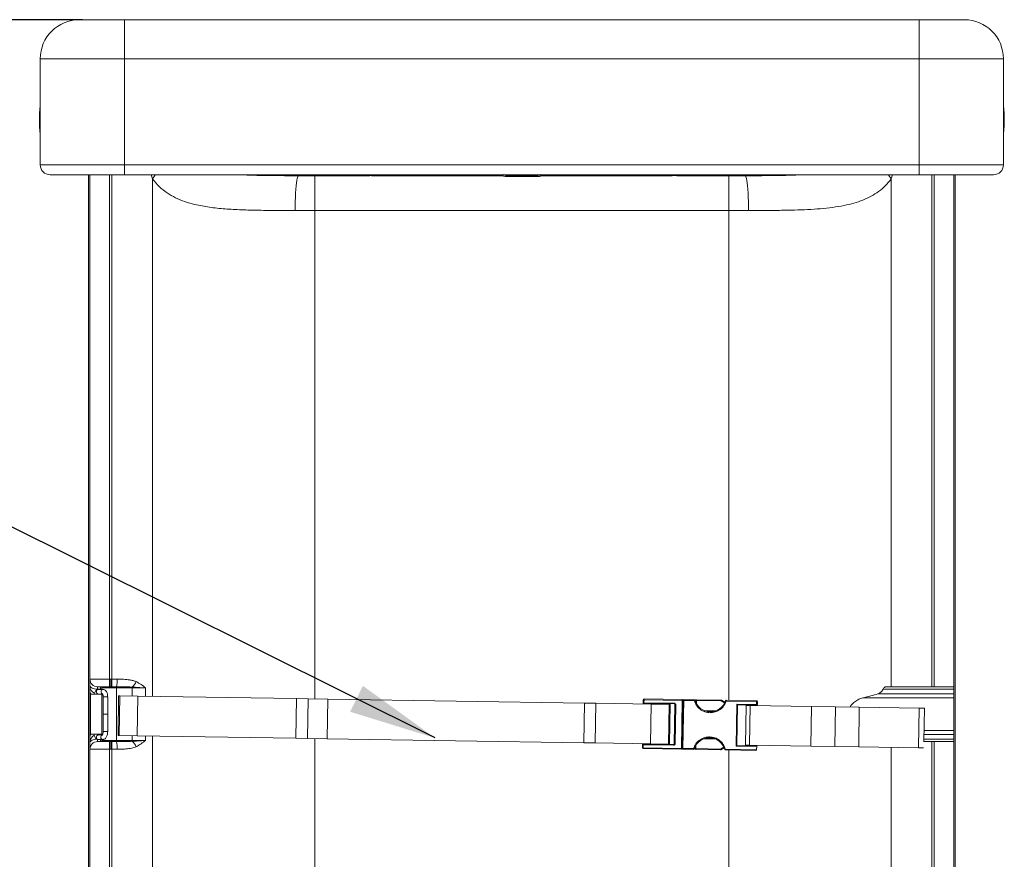
# Model space of a CAD drawing. Units: inches. Extents: x 5.07 to 13.02, y 3.17 to 9.53.
# Drawn here: x 6.95 to 8.41, y 4.41 to 5.65 of the extents above; entities that cross this region are included whole.
import ezdxf

# ---------------------------------------------------------------- set-up
doc = ezdxf.new("R2010")
doc.units = ezdxf.units.IN
doc.header["$MEASUREMENT"] = 0
doc.header["$PDSIZE"] = -1
doc.styles.add('ARIAL', font='ARIAL.TTF')
doc.styles.add('SLDTEXTSTYLE3', font='TXT', dxfattribs={"width": 0.605})
doc.dimstyles.new('SLDDIMSTYLE0', dxfattribs={"dimtxt": 0.101115, "dimasz": 0.13, "dimexe": 0, "dimexo": 0.0625, "dimgap": 0.025279, "dimtad": 0, "dimtih": 1, "dimtoh": 1, "dimdec": 3, "dimlfac": 17, "dimrnd": 1e-09, "dimzin": 12, "dimdsep": 46, "dimtxsty": 'SLDTEXTSTYLE3', "dimsah": 1, "dimcen": 0.09, "dimadec": 0, "dimazin": 3, "dimtfac": 1, "dimtdec": 3, "dimtofl": 0, "dimtmove": 0, "dimatfit": 3, "dimfxl": 1, "dimfrac": 2, "dimtolj": 1, "dimtzin": 12, "dimarcsym": 0})
doc.dimstyles.get("Standard").update_dxf_attribs({"dimtxt": 0.18, "dimasz": 0.18, "dimexe": 0.18, "dimexo": 0.0625, "dimgap": 0.09, "dimtad": 0, "dimtih": 1, "dimtoh": 1, "dimdec": 4, "dimzin": 0, "dimdsep": 46, "dimtxsty": 'Standard', "dimcen": 0.09, "dimadec": 0, "dimazin": 0, "dimtfac": 1, "dimtdec": 4, "dimtofl": 0, "dimtmove": 0, "dimatfit": 3, "dimfxl": 1, "dimtolj": 1, "dimtzin": 0, "dimarcsym": 0})

# ---------------------------------------------------------------- blocks, each defined once
blk = doc.blocks.new('*D16')
at = {"color": 0, "linetype": 'Continuous', "lineweight": -2, "transparency": 16777216}
for p, q in [((7.0446, 5.6545), (6.367, 5.6545)), ((6.367, 5.5245), (6.367, 4.8672)), ((6.367, 3.8477), (6.367, 4.5168)), ((7.2514, 3.7177), (6.367, 3.7177))]:
    blk.add_line(p, q, dxfattribs=at)
at = {"color": 0, "linetype": 'Continuous', "transparency": 16777216}
for points in [[(6.3453, 5.5245), (6.3886, 5.5245), (6.367, 5.6545)], [(6.3453, 3.8477), (6.3886, 3.8477), (6.367, 3.7177)]]:
    blk.add_solid(points, dxfattribs=at)
at = {"layer": 'Defpoints', "color": 0, "linetype": 'Continuous', "transparency": 16777216}
for p in [(6.367, 5.6545), (7.1071, 5.6545), (7.3139, 3.7177)]:
    blk.add_point(p, dxfattribs=at)
at = {"color": 0, "linetype": 'Continuous', "lineweight": 0, "transparency": 16777216, "insert": (6.367, 4.8419), "char_height": 0.101115, "attachment_point": 2, "style": 'ARIAL'}
blk.add_mtext('\\A1;32-15/16"\\P[837]', dxfattribs=at)

msp = doc.modelspace()

# ---------------------------------------------------------------- linework, layer by layer
at = {"color": 7, "linetype": 'Continuous', "lineweight": 15}
for p, q in [((7.039897, 5.654454), (7.107085, 5.654454)), ((7.107085, 5.654454), (8.283556, 5.654454)), ((7.107085, 5.654454), (7.107085, 5.596643)), ((8.283556, 5.654454), (8.283556, 5.596643)), ((8.283556, 5.654454), (8.350744, 5.654454)), ((7.107085, 5.596643), (6.982085, 5.596643)), ((6.982085, 5.596643), (6.982085, 5.439496)), ((8.283556, 5.596643), (7.107085, 5.596643)), ((7.107085, 5.596643), (7.107085, 5.439496)), ((8.408556, 5.596643), (8.283556, 5.596643)), ((8.283556, 5.596643), (8.283556, 5.439496)), ((8.408556, 5.596643), (8.408556, 5.439496)), ((6.982085, 5.439496), (7.107085, 5.439496)), ((7.107085, 5.439496), (8.283556, 5.439496)), ((7.107085, 5.425043), (7.107085, 5.439496)), ((8.283556, 5.439496), (8.408556, 5.439496)), ((8.283556, 5.439496), (8.283556, 5.425043)), ((7.107085, 5.425043), (6.996538, 5.425043)), ((7.053497, 5.425043), (7.053497, 3.79269)), ((7.055614, 4.678531), (7.055614, 5.425043)), ((8.283556, 5.425043), (7.107085, 5.425043)), ((8.394103, 5.425043), (8.283556, 5.425043)), ((8.335026, 5.425043), (8.335026, 4.667101)), ((8.337144, 3.79269), (8.337144, 5.425043)), ((7.364729, 5.423572), (7.465772, 5.423572)), ((7.388595, 5.423572), (7.388595, 5.372101)), ((7.469962, 5.423572), (7.465772, 5.423572)), ((7.664832, 5.423572), (7.472714, 5.423572)), ((7.473008, 5.423799), (7.664784, 5.423799)), ((7.473008, 5.423799), (7.473008, 5.423789)), ((7.473008, 5.423789), (7.664784, 5.423789)), ((7.673726, 5.422207), (7.673726, 5.423345)), ((7.673726, 5.423345), (7.716914, 5.423345)), ((7.716914, 5.422207), (7.673726, 5.422207)), ((7.716914, 5.422207), (7.716914, 5.423345)), ((7.917926, 5.423572), (7.725808, 5.423572)), ((7.725857, 5.423799), (7.917632, 5.423799)), ((7.725857, 5.423789), (7.917632, 5.423789)), ((7.917632, 5.423789), (7.917632, 5.423799)), ((7.924869, 5.423572), (8.025911, 5.423572)), ((8.002046, 5.423572), (8.002046, 5.372101)), ((8.242306, 4.667101), (8.242306, 5.418724)), ((7.388595, 5.372101), (7.359667, 5.372101)), ((8.002046, 5.372101), (7.388595, 5.372101)), ((8.030973, 5.372101), (8.002046, 5.372101)), ((7.055614, 4.678531), (7.08452, 4.678531)), ((7.055614, 4.669144), (7.055614, 4.678531)), ((7.055614, 4.667724), (7.055614, 4.669144)), ((7.055614, 4.661724), (7.055614, 4.667724)), ((7.08452, 4.667101), (7.067044, 4.667101)), ((7.067044, 4.667101), (7.067044, 4.663464)), ((7.071467, 4.663464), (7.071467, 4.667101)), ((7.08452, 4.678531), (7.086797, 4.678531)), ((7.08452, 4.678531), (7.08452, 4.667101)), ((7.086797, 4.667101), (7.08452, 4.667101)), ((7.086797, 4.678531), (7.088269, 4.678523)), ((7.086797, 4.678531), (7.086797, 4.667101)), ((7.088151, 4.6671), (7.086797, 4.667101)), ((7.088269, 4.678523), (7.088151, 4.6671)), ((7.088269, 4.678523), (7.096172, 4.678405)), ((7.094944, 4.665307), (7.094944, 4.667084)), ((7.118461, 4.665307), (7.118461, 4.666584)), ((8.242306, 4.667101), (8.235202, 4.667101)), ((8.302371, 4.667101), (8.242306, 4.667101)), ((8.30612, 4.667101), (8.302371, 4.667101)), ((8.335026, 4.667101), (8.30612, 4.667101)), ((8.335026, 4.667101), (8.335026, 4.663464)), ((7.055614, 4.591303), (7.055614, 4.661724)), ((7.05635, 4.655925), (7.05635, 4.597101)), ((7.073261, 4.655925), (7.05635, 4.655925)), ((7.067044, 4.663464), (7.071467, 4.663464)), ((7.075148, 4.663072), (7.068217, 4.663072)), ((7.068217, 4.656307), (7.074235, 4.656307)), ((7.094944, 4.665307), (7.073261, 4.665307)), ((7.073261, 4.663072), (7.073261, 4.665307)), ((7.073261, 4.595778), (7.073261, 4.656307)), ((7.075177, 4.652337), (7.075177, 4.626513)), ((7.081942, 4.626513), (7.081942, 4.652337)), ((7.118461, 4.665307), (7.094944, 4.665307)), ((7.094944, 4.665307), (7.094944, 4.587719)), ((7.098219, 4.653688), (7.097312, 4.594871)), ((7.099831, 4.653663), (7.098219, 4.653688)), ((7.099831, 4.653663), (7.098925, 4.594846)), ((7.126465, 4.653252), (7.099831, 4.653663)), ((7.138019, 4.665307), (7.118461, 4.665307)), ((7.126465, 4.653252), (7.125558, 4.594436)), ((7.361731, 4.649625), (7.126465, 4.653252)), ((8.335026, 4.656677), (8.222763, 4.656677)), ((8.230241, 4.663464), (8.335026, 4.663464)), ((8.335026, 4.663464), (8.335026, 4.656677)), ((8.335026, 4.656677), (8.335026, 4.650677)), ((7.361731, 4.649625), (7.360825, 4.590809)), ((7.378785, 4.649363), (7.361731, 4.649625)), ((7.378785, 4.649363), (7.377878, 4.590546)), ((7.408057, 4.648911), (7.378785, 4.649363)), ((7.408057, 4.648911), (7.407151, 4.590095)), ((7.788259, 4.64305), (7.408057, 4.648911)), ((7.788259, 4.64305), (7.787353, 4.584234)), ((7.804787, 4.642795), (7.788259, 4.64305)), ((7.80388, 4.583979), (7.804787, 4.642795)), ((7.804787, 4.642795), (7.886739, 4.641532)), ((7.875086, 4.647889), (7.875018, 4.643478)), ((7.875018, 4.643478), (7.876194, 4.64346)), ((7.876262, 4.647871), (7.875086, 4.647889)), ((7.876194, 4.64346), (7.876176, 4.642283)), ((7.876176, 4.642283), (7.920876, 4.641594)), ((7.876262, 4.647871), (7.876194, 4.64346)), ((7.876194, 4.64346), (7.920894, 4.64277)), ((7.87628, 4.649047), (7.876262, 4.647871)), ((7.932726, 4.647), (7.876262, 4.647871)), ((7.87628, 4.649047), (7.932744, 4.648177)), ((7.886739, 4.641532), (7.885832, 4.582715)), ((7.886739, 4.641532), (7.913373, 4.641121)), ((7.913373, 4.641121), (7.912466, 4.582305)), ((7.913373, 4.641121), (7.914986, 4.641097)), ((7.914986, 4.641097), (7.914079, 4.58228)), ((7.920894, 4.64277), (7.920876, 4.641594)), ((7.922034, 4.6404), (7.921146, 4.582759)), ((7.923211, 4.640381), (7.922034, 4.6404)), ((7.923211, 4.640381), (7.922322, 4.582741)), ((7.932726, 4.647), (7.931629, 4.575832)), ((7.932744, 4.648177), (7.932726, 4.647)), ((7.933902, 4.646982), (7.932726, 4.647)), ((7.933902, 4.646982), (7.932805, 4.575814)), ((7.935078, 4.646964), (7.933902, 4.646982)), ((7.933981, 4.575796), (7.935078, 4.646964)), ((7.935097, 4.64814), (7.935078, 4.646964)), ((7.935078, 4.646964), (7.950665, 4.646724)), ((7.950683, 4.6479), (7.935097, 4.64814)), ((7.950665, 4.646724), (7.950683, 4.6479)), ((7.951798, 4.647042), (7.950665, 4.646724)), ((7.952723, 4.646692), (7.952689, 4.644461)), ((7.9539, 4.646674), (7.952723, 4.646692)), ((7.953918, 4.64785), (7.9539, 4.646674)), ((7.990639, 4.646108), (7.9539, 4.646674)), ((7.990657, 4.647284), (7.953918, 4.64785)), ((7.990639, 4.646108), (7.990657, 4.647284)), ((7.991243, 4.647117), (7.990639, 4.646108)), ((7.996101, 4.644211), (7.991243, 4.647117)), ((7.998012, 4.645994), (7.99689, 4.646347)), ((7.99803, 4.64717), (7.998012, 4.645994)), ((7.998012, 4.645994), (8.043007, 4.6453)), ((8.043025, 4.646477), (7.99803, 4.64717)), ((8.01353, 4.641342), (8.012569, 4.578997)), ((8.042939, 4.640889), (8.01353, 4.641342)), ((8.014689, 4.640148), (8.01353, 4.641342)), ((8.013764, 4.580155), (8.014689, 4.640148)), ((8.014689, 4.640148), (8.042921, 4.639713)), ((8.027619, 4.63936), (8.026713, 4.580544)), ((8.027619, 4.63936), (8.033501, 4.63927)), ((8.033501, 4.63927), (8.032594, 4.580453)), ((8.033501, 4.63927), (8.124378, 4.637869)), ((8.042921, 4.639713), (8.042939, 4.640889)), ((8.043007, 4.6453), (8.042939, 4.640889)), ((8.042939, 4.640889), (8.044115, 4.640871)), ((8.043007, 4.6453), (8.043025, 4.646477)), ((8.044183, 4.645282), (8.043007, 4.6453)), ((8.044115, 4.640871), (8.044183, 4.645282)), ((8.124378, 4.637869), (8.123471, 4.579052)), ((8.124378, 4.637869), (8.159764, 4.637323)), ((8.159764, 4.637323), (8.158858, 4.578507)), ((8.159764, 4.637323), (8.195151, 4.636778)), ((8.335026, 4.650677), (8.20058, 4.650677)), ((8.335026, 4.650677), (8.335026, 4.60235)), ((7.075177, 4.626513), (7.075177, 4.60069)), ((7.081942, 4.60069), (7.081942, 4.626513)), ((7.970052, 4.630302), (7.978128, 4.630177)), ((8.195151, 4.636778), (8.194244, 4.577961)), ((8.195151, 4.636778), (8.283728, 4.635412)), ((8.283728, 4.635412), (8.282821, 4.576596)), ((8.283728, 4.635412), (8.291668, 4.63529)), ((8.290907, 4.585925), (8.291668, 4.63529)), ((7.073261, 4.597101), (7.05635, 4.597101)), ((7.0739, 4.595778), (7.068217, 4.595778)), ((7.098925, 4.594846), (7.097312, 4.594871)), ((7.125558, 4.594436), (7.098925, 4.594846)), ((7.360825, 4.590809), (7.125558, 4.594436)), ((8.335026, 4.60235), (8.335026, 4.59635)), ((8.335026, 4.59635), (8.335026, 4.589562)), ((7.055614, 4.585303), (7.055614, 4.591303)), ((7.055614, 4.583883), (7.055614, 4.585303)), ((7.055614, 4.574496), (7.055614, 4.583883)), ((7.067044, 4.589562), (7.067044, 4.585925)), ((7.067044, 4.585925), (7.08452, 4.585925)), ((7.068217, 4.589013), (7.074712, 4.589013)), ((7.073261, 4.587719), (7.073261, 4.589013)), ((7.073261, 4.587719), (7.094944, 4.587719)), ((7.08452, 4.574496), (7.08452, 4.585925)), ((7.08452, 4.585925), (7.086797, 4.585925)), ((7.086797, 4.585925), (7.088151, 4.585926)), ((7.086797, 4.574496), (7.086797, 4.585925)), ((7.088269, 4.574504), (7.088151, 4.585926)), ((7.094944, 4.587719), (7.118461, 4.587719)), ((7.094944, 4.587719), (7.094944, 4.585942)), ((7.118461, 4.587719), (7.138019, 4.587719)), ((7.118461, 4.587719), (7.118461, 4.586443)), ((7.377878, 4.590546), (7.360825, 4.590809)), ((7.407151, 4.590095), (7.377878, 4.590546)), ((7.787353, 4.584234), (7.407151, 4.590095)), ((7.80388, 4.583979), (7.787353, 4.584234)), ((7.80388, 4.583979), (7.885832, 4.582715)), ((7.874056, 4.581132), (7.873988, 4.576721)), ((7.875233, 4.581114), (7.874056, 4.581132)), ((7.875233, 4.581114), (7.875165, 4.576703)), ((7.875251, 4.58229), (7.875233, 4.581114)), ((7.919933, 4.580425), (7.875233, 4.581114)), ((7.919951, 4.581601), (7.875251, 4.58229)), ((7.885832, 4.582715), (7.912466, 4.582305)), ((7.912466, 4.582305), (7.914079, 4.58228)), ((7.919951, 4.581601), (7.919933, 4.580425)), ((7.922322, 4.582741), (7.921146, 4.582759)), ((7.977528, 4.591248), (7.969452, 4.591373)), ((8.013764, 4.580155), (8.012569, 4.578997)), ((8.012569, 4.578997), (8.043154, 4.578525)), ((8.041996, 4.57972), (8.013764, 4.580155)), ((8.026713, 4.580544), (8.032594, 4.580453)), ((8.032594, 4.580453), (8.123471, 4.579052)), ((8.123471, 4.579052), (8.158858, 4.578507)), ((8.290412, 4.585925), (8.302371, 4.585925)), ((8.302371, 4.585925), (8.302371, 3.87852)), ((8.30612, 4.585925), (8.302371, 4.585925)), ((8.30612, 3.805925), (8.30612, 4.585925)), ((8.30612, 4.585925), (8.335026, 4.585925)), ((8.335026, 4.589562), (8.335026, 4.585925)), ((8.335026, 4.585925), (8.335026, 3.805925)), ((7.08452, 4.574496), (7.055614, 4.574496)), ((7.055614, 3.975927), (7.055614, 4.574496)), ((7.08452, 4.574496), (7.08452, 3.977632)), ((7.086797, 4.574496), (7.08452, 4.574496)), ((7.088269, 4.574504), (7.086797, 4.574496)), ((7.096172, 4.574621), (7.088269, 4.574504)), ((7.088269, 4.007357), (7.088269, 4.574504)), ((7.873988, 4.576721), (7.875165, 4.576703)), ((7.875165, 4.576703), (7.875147, 4.575526)), ((7.93161, 4.574656), (7.875147, 4.575526)), ((7.875165, 4.576703), (7.931629, 4.575832)), ((7.931629, 4.575832), (7.93161, 4.574656)), ((7.931629, 4.575832), (7.932805, 4.575814)), ((7.932805, 4.575814), (7.933981, 4.575796)), ((7.933981, 4.575796), (7.933963, 4.57462)), ((7.933963, 4.57462), (7.94955, 4.574379)), ((7.949568, 4.575556), (7.933981, 4.575796)), ((7.94955, 4.574379), (7.949568, 4.575556)), ((7.949568, 4.575556), (7.95069, 4.575202)), ((7.951661, 4.577755), (7.951626, 4.575524)), ((7.951626, 4.575524), (7.952803, 4.575506)), ((7.952803, 4.575506), (7.952784, 4.57433)), ((7.952784, 4.57433), (7.989524, 4.573763)), ((7.952803, 4.575506), (7.989542, 4.57494)), ((7.989524, 4.573763), (7.989542, 4.57494)), ((7.989542, 4.57494), (7.990114, 4.573912)), ((7.990114, 4.573912), (7.99506, 4.576666)), ((7.995782, 4.574507), (7.996915, 4.574826)), ((7.996915, 4.574826), (7.996896, 4.57365)), ((7.996896, 4.57365), (8.041892, 4.572956)), ((8.043086, 4.574114), (7.996915, 4.574826)), ((8.043154, 4.578525), (8.043086, 4.574114)), ((8.158858, 4.578507), (8.194244, 4.577961)), ((8.194244, 4.577961), (8.282821, 4.576596)), ((8.282821, 4.576596), (8.290275, 4.576481))]:
    msp.add_line(p, q, dxfattribs=at)
at = {"color": 8, "linetype": 'Continuous', "lineweight": 15}
for p, q in [((7.08452, 5.425043), (7.08452, 4.678531)), ((7.088269, 4.678523), (7.088269, 5.425043)), ((7.148334, 5.418724), (7.146129, 5.425043)), ((7.664784, 5.423799), (7.664784, 5.425043)), ((7.673726, 5.423345), (7.673726, 5.425043)), ((7.716914, 5.423345), (7.716914, 5.425043)), ((7.725857, 5.425043), (7.725857, 5.423799)), ((8.244511, 5.425043), (8.242306, 5.418724)), ((8.302371, 5.425043), (8.302371, 4.667101)), ((8.30612, 4.667101), (8.30612, 5.425043)), ((7.148334, 5.418724), (7.148334, 4.652915)), ((7.664784, 5.423789), (7.664784, 5.423799)), ((7.664832, 5.423572), (7.664832, 5.423789)), ((7.725808, 5.423789), (7.725808, 5.423572)), ((7.725857, 5.423799), (7.725857, 5.423789)), ((7.388595, 5.372101), (7.388595, 4.649211)), ((8.002046, 5.372101), (8.002046, 4.647108)), ((7.071467, 4.663072), (7.071467, 4.663464)), ((7.071467, 4.655925), (7.071467, 4.656307)), ((7.075563, 4.652337), (7.075177, 4.652337)), ((7.081942, 4.652337), (7.075563, 4.652337)), ((7.118461, 4.653376), (7.118461, 4.665307)), ((7.138019, 4.665307), (7.138019, 4.653074)), ((7.876167, 4.641695), (7.876176, 4.642283)), ((7.9539, 4.646674), (7.953829, 4.64208)), ((7.995611, 4.643134), (7.990639, 4.646108)), ((8.033501, 4.63927), (8.03351, 4.639858)), ((8.042921, 4.639713), (8.042912, 4.639125)), ((7.075177, 4.626513), (7.080129, 4.626513)), ((7.080129, 4.626513), (7.081942, 4.626513)), ((7.965774, 4.631544), (7.982442, 4.631287)), ((7.068734, 4.59635), (7.071467, 4.59635)), ((7.071467, 4.59635), (7.071467, 4.597101)), ((7.071467, 4.595778), (7.071467, 4.59635)), ((7.081942, 4.60069), (7.075177, 4.60069)), ((7.118461, 4.587719), (7.118461, 4.594545)), ((7.138019, 4.594244), (7.138019, 4.587719)), ((7.148334, 4.594085), (7.148334, 4.007357)), ((8.291068, 4.59635), (8.335026, 4.59635)), ((8.335026, 4.60235), (8.29116, 4.60235)), ((7.071467, 4.585925), (7.071467, 4.589013)), ((7.388595, 4.590381), (7.388595, 4.078671)), ((7.875251, 4.58229), (7.87526, 4.582878)), ((7.952873, 4.580099), (7.952803, 4.575506)), ((7.965138, 4.590262), (7.981805, 4.590005)), ((8.032585, 4.579865), (8.032594, 4.580453)), ((8.042005, 4.580308), (8.041996, 4.57972)), ((8.335026, 4.589562), (8.290963, 4.589562)), ((7.989542, 4.57494), (7.994603, 4.577758)), ((8.002046, 4.57357), (8.002046, 4.05067)), ((8.242306, 3.8785), (8.242306, 4.57722))]:
    msp.add_line(p, q, dxfattribs=at)
at = {"color": 8, "linetype": 'Continuous', "lineweight": 15, "flags": 128}
for points in [[(7.152408, 5.425043), (7.151594, 5.423919), (7.148334, 5.418724)], [(8.238232, 5.425043), (8.239047, 5.423919), (8.242306, 5.418724)], [(7.072946, 4.655925), (7.072736, 4.656169), (7.072574, 4.656307)], [(7.055614, 4.583883), (7.055834, 4.584991), (7.056484, 4.586056), (7.057541, 4.587038), (7.058962, 4.587899), (7.060694, 4.588605), (7.06267, 4.58913), (7.064814, 4.589453), (7.06625, 4.589548)]]:
    msp.add_lwpolyline(points, dxfattribs=at)
at = {"color": 7, "linetype": 'Continuous', "lineweight": 15, "flags": 128}
for points in [[(7.364729, 5.423572), (7.364069, 5.423132), (7.363419, 5.421818), (7.362792, 5.419654), (7.362198, 5.416676), (7.361648, 5.412936), (7.36115, 5.408497), (7.360713, 5.403435), (7.360345, 5.397837), (7.360052, 5.391798), (7.35984, 5.385423), (7.35971, 5.37882), (7.359667, 5.372101)], [(8.025911, 5.423572), (8.026572, 5.423132), (8.027221, 5.421818), (8.027848, 5.419654), (8.028442, 5.416676), (8.028993, 5.412936), (8.029491, 5.408497), (8.029927, 5.403435), (8.030295, 5.397837), (8.030588, 5.391798), (8.030801, 5.385423), (8.03093, 5.37882), (8.030973, 5.372101)], [(7.055614, 4.669144), (7.055834, 4.668036), (7.056484, 4.66697), (7.057541, 4.665988), (7.058962, 4.665128), (7.060694, 4.664421), (7.06267, 4.663897), (7.064814, 4.663573), (7.067044, 4.663464)]]:
    msp.add_lwpolyline(points, dxfattribs=at)
at = {"color": 7, "linetype": 'Continuous', "lineweight": 15}
for centre, radius, start, end in [((7.039897, 5.596643), 0.057812, 90, 180), ((8.350744, 5.596643), 0.057812, 0, 90), ((7.14534, 5.505925), 0.164579, 172.728749, 187.271251), ((6.996538, 5.439496), 0.014453, 180, 270), ((8.394103, 5.439496), 0.014453, 270, 0), ((7.664784, 5.4274), 0.003612, 270, 319.24707), ((7.725857, 5.4274), 0.003612, 220.75293, 270), ((7.067044, 4.678531), 0.011429, 180, 270), ((7.071467, 4.665307), 0.001794, 0, 90), ((7.05968, 4.676638), 0.036535, 344.841327, 2.77257), ((7.102334, 4.683568), 0.023421, 313.515905, 337.790908), ((7.876194, 4.64346), 0.001176, 179.116808, 269.116808), ((7.876262, 4.647871), 0.001176, 89.116808, 179.116808), ((7.887921, 4.640926), 0.001176, 89.116808, 149.116808), ((7.897332, 4.64078), 0.001176, 29.116808, 89.116808), ((7.911448, 4.640563), 0.001176, 89.116808, 149.116808), ((7.920858, 4.640418), 0.001176, 359.116808, 89.116808), ((7.932726, 4.647), 0.001176, 359.116808, 89.116808), ((7.935078, 4.646964), 0.001176, 89.116808, 179.116808), ((7.950665, 4.646724), 0.001176, 15.718358, 89.116808), ((7.974447, 4.653417), 0.023529, 195.718358, 342.515259), ((7.9539, 4.646674), 0.001176, 89.116808, 179.116808), ((7.990639, 4.646108), 0.001176, 59.116808, 89.116808), ((7.998012, 4.645994), 0.001176, 89.116808, 162.515259), ((8.031139, 4.638718), 0.001176, 29.116808, 89.116808), ((8.042939, 4.640889), 0.001176, 269.116808, 359.116808), ((8.043007, 4.6453), 0.001176, 359.116808, 89.116808), ((7.067044, 4.574496), 0.011429, 90, 180), ((7.071467, 4.587719), 0.001794, 270, 0), ((7.05968, 4.576388), 0.036535, 357.22743, 15.158673), ((7.102334, 4.569458), 0.023421, 22.209092, 46.484095), ((7.875233, 4.581114), 0.001176, 89.116808, 179.116808), ((7.887032, 4.583285), 0.001176, 209.116808, 269.116808), ((7.896443, 4.58314), 0.001176, 269.116808, 329.116808), ((7.910559, 4.582923), 0.001176, 209.116808, 269.116808), ((7.91997, 4.582778), 0.001176, 269.116808, 359.116808), ((7.973133, 4.568133), 0.023529, 15.718358, 162.515259), ((8.030251, 4.581077), 0.001176, 269.116808, 329.116808), ((8.041978, 4.578543), 0.001176, 359.116808, 89.116808), ((7.875165, 4.576703), 0.001176, 179.116808, 269.116808), ((7.931629, 4.575832), 0.001176, 269.116808, 359.116808), ((7.933981, 4.575796), 0.001176, 179.116808, 269.116808), ((7.949568, 4.575556), 0.001176, 269.116808, 342.515259), ((7.952803, 4.575506), 0.001176, 179.116808, 269.116808), ((7.989542, 4.57494), 0.001176, 269.116808, 299.116808), ((7.996915, 4.574826), 0.001176, 195.718358, 269.116808), ((8.04191, 4.574132), 0.001176, 269.116808, 359.116808)]:
    msp.add_arc(centre, radius, start, end, dxfattribs=at)
at = {"color": 8, "linetype": 'Continuous', "lineweight": 15}
for centre, radius, start, end in [((7.664785, 5.427414), 0.003615, 269.979712, 319.011847), ((7.664829, 5.42717), 0.003599, 270.045813, 323.7557), ((7.725811, 5.42717), 0.003599, 216.2443, 269.954187), ((7.725855, 5.427414), 0.003615, 220.988153, 270.020288), ((7.465669, 5.424435), 0.000869, 276.800771, 326.026544), ((7.066657, 4.667821), 0.011043, 180.503251, 246.596967), ((7.066393, 4.661737), 0.010778, 180.070338, 212.630439), ((7.068422, 4.659872), 0.003207, 93.672962, 183.253298), ((7.068422, 4.659508), 0.003207, 176.746702, 266.327038), ((7.071567, 4.66083), 0.002636, 58.262133, 92.171453), ((7.075322, 4.6599), 0.003177, 93.138183, 183.786633), ((7.07546, 4.659546), 0.003311, 177.51425, 248.957932), ((7.066393, 4.59129), 0.010778, 147.369561, 179.929662), ((7.066648, 4.585209), 0.011034, 114.959947, 179.511808), ((7.068547, 4.592396), 0.003398, 95.583394, 264.416606), ((7.071476, 4.598163), 0.001813, 269.727363, 324.169762), ((7.075059, 4.592407), 0.003412, 100.065715, 264.15265)]:
    msp.add_arc(centre, radius, start, end, dxfattribs=at)
at = {"color": 7, "linetype": 'Continuous', "lineweight": 15}
msp.add_ellipse((8.002046, 4.708269), major_axis=(0.294118, 0), ratio=0.26539998, start_param=5.45337379, end_param=5.56111396, dxfattribs=at)
for points, knots in [([(8.408556, 5.485722), (8.408858, 5.488186), (8.409606, 5.494268), (8.409986, 5.504058), (8.409704, 5.515019), (8.409196, 5.522554), (8.408589, 5.526386), (8.408556, 5.526596)], [0, 0, 0, 0, 0.18168125, 0.44846227, 0.71604838, 0.984447, 1, 1, 1, 1]), ([(7.461252, 5.425043), (7.461419, 5.424956), (7.462071, 5.424617), (7.463397, 5.424323), (7.46541, 5.424028), (7.467997, 5.423872), (7.47057, 5.423796), (7.472293, 5.423795), (7.473008, 5.423794)], [0, 0, 0, 0, 0.05648383, 0.22046536, 0.44127045, 0.64269531, 0.85165076, 1, 1, 1, 1]), ([(7.6678, 5.425139), (7.667963, 5.425098), (7.66832, 5.425009), (7.66987, 5.424495), (7.671611, 5.423911), (7.672778, 5.423492), (7.67342, 5.423354), (7.673655, 5.423347), (7.673726, 5.423345)], [0, 0, 0, 0, 0.28046669, 0.61375752, 0.83334849, 0.94279745, 0.98269135, 1, 1, 1, 1]), ([(7.716914, 5.423345), (7.717062, 5.423356), (7.717704, 5.423404), (7.71867, 5.423798), (7.72042, 5.424366), (7.722189, 5.424972), (7.722631, 5.425085), (7.722841, 5.425139)], [0, 0, 0, 0, 0.03597557, 0.15706282, 0.29892917, 0.66728095, 1, 1, 1, 1]), ([(7.917632, 5.423794), (7.917848, 5.423792), (7.919026, 5.423784), (7.921173, 5.423825), (7.923883, 5.423928), (7.926345, 5.424169), (7.92807, 5.424445), (7.92908, 5.424898), (7.929401, 5.425043)], [0, 0, 0, 0, 0.0451428, 0.24550928, 0.44836085, 0.66079337, 0.89214805, 1, 1, 1, 1]), ([(7.359667, 5.372101), (7.350611, 5.372099), (7.33248, 5.372093), (7.305849, 5.372289), (7.280147, 5.37293), (7.25564, 5.374254), (7.232506, 5.376683), (7.212694, 5.380315), (7.196087, 5.385059), (7.182306, 5.390615), (7.169581, 5.397854), (7.158019, 5.406887), (7.151562, 5.414779), (7.148334, 5.418724)], [0, 0, 0, 0, 0.10483119, 0.20989041, 0.31470888, 0.41667642, 0.51887631, 0.62075022, 0.69551394, 0.77042506, 0.84511018, 0.92257835, 1, 1, 1, 1]), ([(7.673726, 5.422207), (7.673276, 5.422216), (7.672148, 5.422241), (7.670097, 5.422488), (7.667599, 5.422951), (7.665519, 5.423455), (7.665046, 5.423535), (7.664832, 5.423572)], [0, 0, 0, 0, 0.08537378, 0.21412632, 0.43233098, 0.74332695, 1, 1, 1, 1]), ([(7.725808, 5.423572), (7.725533, 5.423522), (7.724945, 5.423414), (7.722556, 5.422842), (7.719988, 5.422413), (7.718281, 5.422226), (7.717207, 5.422211), (7.716914, 5.422207)], [0, 0, 0, 0, 0.30471819, 0.65160406, 0.79592134, 0.94426747, 1, 1, 1, 1]), ([(8.242306, 5.418724), (8.239504, 5.415256), (8.233889, 5.408307), (8.223906, 5.399967), (8.212798, 5.392919), (8.200461, 5.387252), (8.187052, 5.382758), (8.172121, 5.379173), (8.155604, 5.376453), (8.13752, 5.374529), (8.118722, 5.373321), (8.098543, 5.372601), (8.076994, 5.372223), (8.054173, 5.372099), (8.038702, 5.372101), (8.030973, 5.372101)], [0, 0, 0, 0, 0.06761422, 0.13548674, 0.20318967, 0.27293257, 0.34283823, 0.41263288, 0.49220916, 0.57204404, 0.65192395, 0.73156183, 0.82099065, 0.91056606, 1, 1, 1, 1]), ([(7.094944, 4.667084), (7.093741, 4.667087), (7.091449, 4.667093), (7.089214, 4.667098), (7.088151, 4.6671)], [0, 0, 0, 0, 0.52457863, 1, 1, 1, 1]), ([(7.118461, 4.666584), (7.115844, 4.666715), (7.108021, 4.667107), (7.100169, 4.667093), (7.094944, 4.667084)], [0, 0, 0, 0, 0.33452813, 1, 1, 1, 1]), ([(7.096172, 4.678405), (7.099306, 4.67835), (7.105637, 4.678238), (7.113401, 4.67758), (7.119566, 4.676447), (7.122526, 4.675296), (7.124018, 4.674716)], [0, 0, 0, 0, 0.31865963, 0.64368193, 0.82033129, 1, 1, 1, 1]), ([(7.138019, 4.665307), (7.138005, 4.665309), (7.136209, 4.665456), (7.132744, 4.665712), (7.127254, 4.666072), (7.122623, 4.666353), (7.119654, 4.666518), (7.118461, 4.666584)], [0, 0, 0, 0, 0.00266244, 0.33878945, 0.58626697, 0.83379075, 1, 1, 1, 1]), ([(7.124018, 4.674716), (7.126544, 4.67336), (7.13165, 4.67062), (7.135925, 4.667078), (7.138007, 4.665318), (7.138019, 4.665307)], [0, 0, 0, 0, 0.49327554, 0.99703971, 1, 1, 1, 1]), ([(8.230241, 4.663464), (8.230269, 4.663524), (8.230638, 4.664299), (8.231656, 4.665699), (8.233381, 4.666893), (8.234638, 4.667037), (8.235202, 4.667101)], [0, 0, 0, 0, 0.02457934, 0.32131314, 0.69553319, 1, 1, 1, 1]), ([(7.068217, 4.663072), (7.06764, 4.663012), (7.066464, 4.662891), (7.064916, 4.661973), (7.063626, 4.660638), (7.062606, 4.658807), (7.061982, 4.657177), (7.061831, 4.656105), (7.061806, 4.655925)], [0, 0, 0, 0, 0.167817622, 0.342533281, 0.521899737, 0.724364129, 0.953571318, 1, 1, 1, 1]), ([(7.07422, 4.656584), (7.074223, 4.656581), (7.074232, 4.656576), (7.074503, 4.656145), (7.074813, 4.655306), (7.07511, 4.654), (7.075153, 4.652923), (7.075177, 4.652337)], [0, 0, 0, 0, 0.1274059, 0.30408368, 0.4992522, 0.72734134, 1, 1, 1, 1]), ([(7.081942, 4.652337), (7.081931, 4.652824), (7.081899, 4.654234), (7.081535, 4.656535), (7.080733, 4.658946), (7.079584, 4.660863), (7.078131, 4.662225), (7.076591, 4.662964), (7.075563, 4.663041), (7.075148, 4.663072)], [0, 0, 0, 0, 0.09303993, 0.2692931, 0.45138382, 0.62303237, 0.77030044, 0.90738933, 1, 1, 1, 1]), ([(8.222763, 4.656677), (8.224341, 4.657334), (8.227281, 4.658557), (8.229304, 4.661911), (8.230241, 4.663464)], [0, 0, 0, 0, 0.53679027, 1, 1, 1, 1]), ([(7.875018, 4.643478), (7.875017, 4.643446), (7.875016, 4.643397), (7.875012, 4.643104), (7.875007, 4.642801), (7.875001, 4.642425), (7.874996, 4.642061), (7.874992, 4.641807), (7.87499, 4.641713)], [0, 0, 0, 0, 0.28594409, 0.44132216, 0.59710258, 0.75248082, 0.90826142, 1, 1, 1, 1]), ([(7.920894, 4.64277), (7.92119, 4.642734), (7.921646, 4.642678), (7.922189, 4.642377), (7.922559, 4.642068), (7.922857, 4.641688), (7.923142, 4.641136), (7.923184, 4.640678), (7.923211, 4.640381)], [0, 0, 0, 0, 0.23944295, 0.36955294, 0.49999985, 0.63010998, 0.76055705, 1, 1, 1, 1]), ([(7.950665, 4.646724), (7.951586, 4.644315), (7.953476, 4.63937), (7.959135, 4.633491), (7.966232, 4.629661), (7.97406, 4.628312), (7.981926, 4.629419), (7.989138, 4.633028), (7.994975, 4.63873), (7.997017, 4.643615), (7.998012, 4.645994)], [0, 0, 0, 0, 0.12173918, 0.25, 0.37826082, 0.5, 0.62173918, 0.75, 0.87826082, 1, 1, 1, 1]), ([(8.044088, 4.639106), (8.044089, 4.6392), (8.044093, 4.639454), (8.044099, 4.639818), (8.044105, 4.640194), (8.044109, 4.640497), (8.044114, 4.640791), (8.044115, 4.640839), (8.044115, 4.640871)], [0, 0, 0, 0, 0.09173858, 0.24711664, 0.40289706, 0.5582753, 0.71405591, 1, 1, 1, 1]), ([(8.20058, 4.650677), (8.198511, 4.650056), (8.194377, 4.648814), (8.188326, 4.645039), (8.183664, 4.641177), (8.181857, 4.6378), (8.181423, 4.636989)], [0, 0, 0, 0, 0.291720867, 0.583060428, 0.899863974, 1, 1, 1, 1]), ([(7.061661, 4.597101), (7.061725, 4.596603), (7.06191, 4.595175), (7.062644, 4.593145), (7.063779, 4.591221), (7.065235, 4.58986), (7.066774, 4.589121), (7.067802, 4.589044), (7.068217, 4.589013)], [0, 0, 0, 0, 0.11773319, 0.33759234, 0.54484346, 0.7226572, 0.88818045, 1, 1, 1, 1]), ([(7.069145, 4.595502), (7.069142, 4.595503), (7.069133, 4.595507), (7.068867, 4.595951), (7.068626, 4.596513), (7.06853, 4.59699), (7.068508, 4.597101)], [0, 0, 0, 0, 0.22816752, 0.54457463, 0.89409624, 1, 1, 1, 1]), ([(7.075177, 4.60069), (7.07517, 4.600344), (7.075148, 4.599328), (7.074917, 4.597799), (7.074481, 4.596448), (7.074118, 4.595722), (7.073868, 4.595514), (7.073941, 4.595555), (7.073945, 4.595558)], [0, 0, 0, 0, 0.13366562, 0.39290506, 0.61827257, 0.81168498, 0.98808753, 1, 1, 1, 1]), ([(7.074712, 4.589013), (7.075279, 4.589069), (7.076464, 4.589185), (7.078057, 4.590085), (7.079413, 4.591436), (7.080533, 4.593284), (7.08138, 4.595648), (7.081865, 4.598216), (7.081919, 4.599941), (7.081942, 4.60069)], [0, 0, 0, 0, 0.11872049, 0.248082024, 0.380893096, 0.530127536, 0.698152656, 0.868954592, 1, 1, 1, 1]), ([(7.088151, 4.585926), (7.089325, 4.585929), (7.091563, 4.585934), (7.093854, 4.585939), (7.094944, 4.585942)], [0, 0, 0, 0, 0.5245348, 1, 1, 1, 1]), ([(7.094944, 4.585942), (7.100975, 4.585927), (7.108828, 4.585907), (7.116648, 4.586342), (7.118461, 4.586443)], [0, 0, 0, 0, 0.76810562, 1, 1, 1, 1]), ([(7.118461, 4.586443), (7.119654, 4.586509), (7.122623, 4.586674), (7.127254, 4.586955), (7.132744, 4.587314), (7.136209, 4.587571), (7.138005, 4.587718), (7.138019, 4.587719)], [0, 0, 0, 0, 0.16620925, 0.41373303, 0.66121055, 0.99733756, 1, 1, 1, 1]), ([(7.138019, 4.587719), (7.138007, 4.587709), (7.135963, 4.585981), (7.131691, 4.582438), (7.126589, 4.579694), (7.124018, 4.578311)], [0, 0, 0, 0, 0.00296033, 0.49758397, 1, 1, 1, 1]), ([(7.874084, 4.582897), (7.874082, 4.582803), (7.874078, 4.582549), (7.874073, 4.582185), (7.874067, 4.581809), (7.874062, 4.581506), (7.874058, 4.581212), (7.874057, 4.581164), (7.874056, 4.581132)], [0, 0, 0, 0, 0.09173858, 0.24711664, 0.40289706, 0.5582753, 0.71405591, 1, 1, 1, 1]), ([(7.922322, 4.582741), (7.922286, 4.582446), (7.92223, 4.58199), (7.921929, 4.581446), (7.921619, 4.581077), (7.92124, 4.580778), (7.920687, 4.580494), (7.92023, 4.580452), (7.919933, 4.580425)], [0, 0, 0, 0, 0.23944295, 0.36955294, 0.49999985, 0.63010998, 0.76055705, 1, 1, 1, 1]), ([(7.996915, 4.574826), (7.995994, 4.577234), (7.994103, 4.58218), (7.988445, 4.588059), (7.981347, 4.591889), (7.97352, 4.593238), (7.965654, 4.592131), (7.958442, 4.588522), (7.952605, 4.58282), (7.950563, 4.577935), (7.949568, 4.575556)], [0, 0, 0, 0, 0.121739176, 0.25, 0.378260824, 0.5, 0.621739176, 0.75, 0.878260824, 1, 1, 1, 1]), ([(8.043154, 4.578525), (8.043154, 4.578557), (8.043155, 4.578606), (8.04316, 4.578899), (8.043164, 4.579202), (8.04317, 4.579578), (8.043176, 4.579942), (8.04318, 4.580196), (8.043181, 4.58029)], [0, 0, 0, 0, 0.28594409, 0.44132216, 0.59710258, 0.75248082, 0.90826142, 1, 1, 1, 1]), ([(7.124018, 4.578311), (7.121907, 4.57755), (7.117193, 4.575852), (7.108956, 4.575019), (7.101707, 4.574703), (7.097378, 4.574639), (7.096172, 4.574621)], [0, 0, 0, 0, 0.25104013, 0.56048921, 0.87761031, 1, 1, 1, 1])]:
    msp.add_open_spline(points, degree=3, knots=knots, dxfattribs=at)
at = {"color": 8, "linetype": 'Continuous', "lineweight": 15}
for points, knots in [([(7.279398, 5.425043), (7.281042, 5.424933), (7.287515, 5.424503), (7.299466, 5.424123), (7.315202, 5.423774), (7.337046, 5.423581), (7.353638, 5.423575), (7.364729, 5.423572)], [0, 0, 0, 0, 0.05975208, 0.23531214, 0.42570254, 0.61610208, 1, 1, 1, 1]), ([(7.465772, 5.423572), (7.464262, 5.423576), (7.460916, 5.423584), (7.457163, 5.423844), (7.455158, 5.424357), (7.454938, 5.4249), (7.45488, 5.425043)], [0, 0, 0, 0, 0.25813529, 0.5721507, 0.88733497, 1, 1, 1, 1]), ([(7.462389, 5.425043), (7.462408, 5.425001), (7.462544, 5.424711), (7.463704, 5.424335), (7.466096, 5.423991), (7.469348, 5.423826), (7.471792, 5.423808), (7.473008, 5.423799)], [0, 0, 0, 0, 0.0408927, 0.28528266, 0.52645753, 0.76436727, 1, 1, 1, 1]), ([(7.917632, 5.423799), (7.918432, 5.423803), (7.920449, 5.423813), (7.923514, 5.423919), (7.926236, 5.424199), (7.927858, 5.42457), (7.928071, 5.42493), (7.928138, 5.425043)], [0, 0, 0, 0, 0.15631954, 0.39431137, 0.63705505, 0.8869647, 1, 1, 1, 1]), ([(7.935634, 5.425043), (7.935497, 5.424794), (7.935146, 5.424157), (7.932404, 5.423727), (7.928655, 5.423578), (7.925851, 5.423574), (7.924869, 5.423572)], [0, 0, 0, 0, 0.20350221, 0.52186091, 0.83249152, 1, 1, 1, 1]), ([(8.025911, 5.423572), (8.035339, 5.423573), (8.054249, 5.423575), (8.078152, 5.423799), (8.097342, 5.424276), (8.107102, 5.424793), (8.111804, 5.425043)], [0, 0, 0, 0, 0.32419304, 0.65023769, 0.83149886, 1, 1, 1, 1])]:
    msp.add_open_spline(points, degree=3, knots=knots, dxfattribs=at)

# ---------------------------------------------------------------- dimensions: what is measured, and where the dimension line sits
at = {"color": 7, "linetype": 'Continuous', "lineweight": 0}
dim = msp.add_linear_dim(base=(6.36697, 5.654454), p1=(7.313852, 3.71769), p2=(7.107085, 5.654454), angle=90, text='32-15/16"\\P[837]', dimstyle='SLDDIMSTYLE0', override={"dimtxsty": 'ARIAL'}, dxfattribs=at)
dim.commit()
dim.dimension.update_dxf_attribs({"geometry": '*D16', "text_midpoint": (6.36697, 4.691959), "dimtype": 160})

# ---------------------------------------------------------------- leaders
msp.add_leader([(7.566859, 4.591302), (6.479762, 5.132663), (6.242082, 5.132663)], dimstyle='Standard', override={"dimasz": 0.13, "dimgap": 0.09, "dimtad": 0})

doc.saveas('drawing.dxf')
